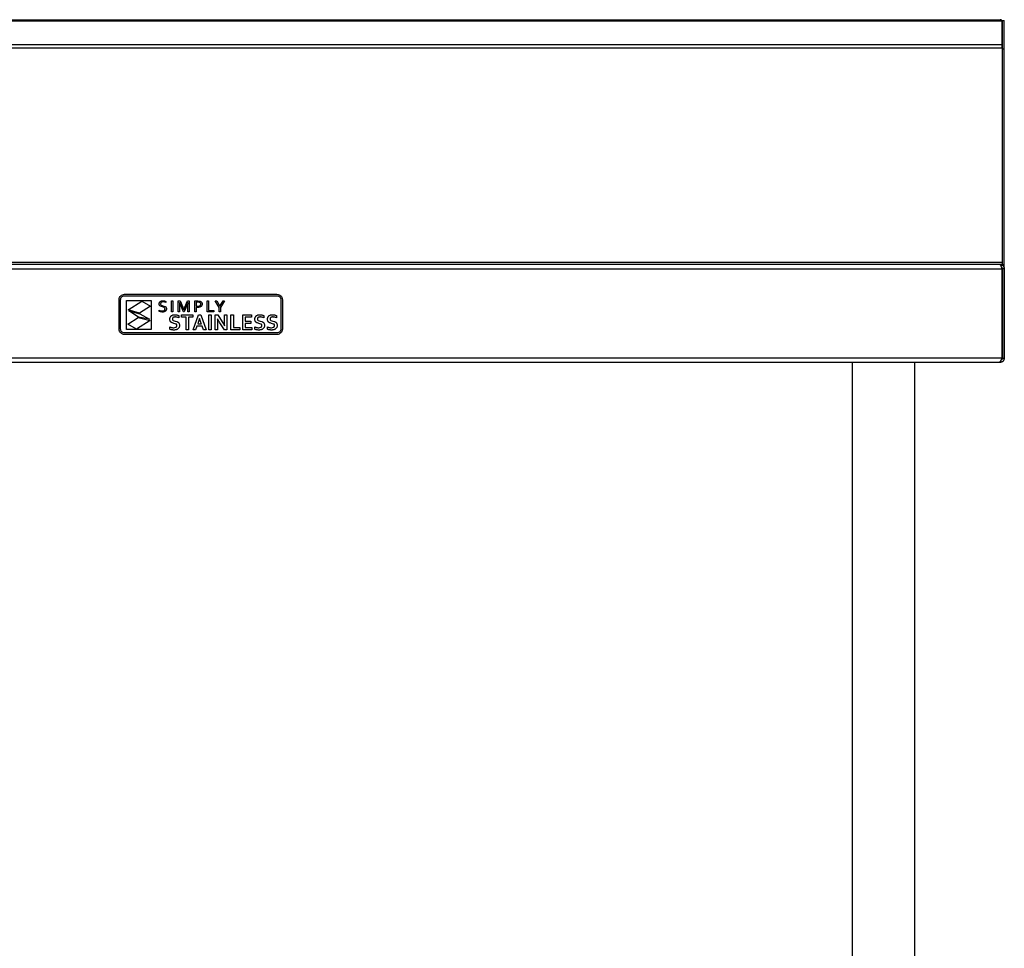
# Model space of a CAD drawing. Units: millimetres. Extents: x 557 to 3263, y 1064 to 3822.
# Drawn here: x 1160 to 1763, y 1753 to 2322 of the extents above; entities that cross this region are included whole.
import ezdxf

# ---------------------------------------------------------------- set-up
doc = ezdxf.new("R2010")
doc.units = ezdxf.units.MM

msp = doc.modelspace()

# ---------------------------------------------------------------- linework, layer by layer
at = {"color": 7, "linetype": 'Continuous', "lineweight": 25}
for p, q in [((565.06, 2321.57), (1760.21, 2321.57)), ((563.85, 2320.77), (1761.42, 2320.77)), ((1761.24, 2320.99), (1761.45, 2320.99)), ((1761.42, 2306.23), (1761.42, 2320.77)), ((1761.45, 2320.99), (1762.65, 2320.99)), ((1761.45, 2303.75), (1761.45, 2320.99)), ((1762.65, 2303.75), (1762.65, 2320.99)), ((1761.42, 2306.23), (563.85, 2306.23)), ((563.85, 2304.32), (1761.42, 2304.32)), ((1761.42, 2304.32), (1761.42, 2306.23)), ((1761.42, 2304.32), (1761.42, 2173.05)), ((1761.45, 2303.75), (1762.65, 2303.75)), ((1761.45, 2171.55), (1761.45, 2303.75)), ((1762.65, 2171.55), (1762.65, 2303.75)), ((563.85, 2173.05), (1761.42, 2173.05)), ((1759.88, 2171.55), (563.85, 2171.55)), ((1759.88, 2171.55), (1759.95, 2171.55)), ((1761.42, 2171.55), (1759.95, 2171.55)), ((1761.42, 2173.05), (1761.42, 2171.55)), ((1761.42, 2171.06), (1761.42, 2171.55)), ((1761.45, 2171.55), (1762.65, 2171.55)), ((1761.45, 2171.05), (1761.45, 2171.55)), ((1762.65, 2168.85), (1762.65, 2171.55)), ((563.85, 2168.85), (1761.38, 2168.85)), ((1761.38, 2114.25), (1761.38, 2168.85)), ((1762.65, 2168.85), (1761.45, 2168.85)), ((1761.45, 2168.85), (1761.45, 2114.25)), ((1762.65, 2168.85), (1762.65, 2114.25)), ((1221.5, 2152.33), (1221.99, 2152.73)), ((1221.99, 2152.73), (1222.55, 2153.04)), ((1222.55, 2153.04), (1223.17, 2153.23)), ((1223.17, 2153.23), (1223.84, 2153.3)), ((1223.84, 2153.3), (1317.21, 2153.3)), ((1317.21, 2153.3), (1317.88, 2153.23)), ((1317.88, 2153.23), (1318.5, 2153.04)), ((1318.5, 2153.04), (1319.06, 2152.73)), ((1319.06, 2152.73), (1319.55, 2152.33)), ((1220.52, 2149.99), (1220.59, 2150.65)), ((1220.52, 2131.98), (1220.52, 2149.99)), ((1220.59, 2150.65), (1220.79, 2151.27)), ((1220.79, 2151.27), (1221.09, 2151.84)), ((1221.09, 2151.84), (1221.5, 2152.33)), ((1221.46, 2149.99), (1221.51, 2150.47)), ((1221.46, 2131.98), (1221.46, 2149.99)), ((1221.51, 2150.47), (1221.65, 2150.91)), ((1221.65, 2150.91), (1221.87, 2151.31)), ((1221.87, 2151.31), (1222.16, 2151.66)), ((1222.16, 2151.66), (1222.51, 2151.95)), ((1222.51, 2151.95), (1222.91, 2152.17)), ((1222.91, 2152.17), (1223.36, 2152.31)), ((1223.36, 2152.31), (1223.84, 2152.36)), ((1223.84, 2152.36), (1317.21, 2152.36)), ((1225.03, 2131.68), (1225.03, 2149.46)), ((1225.03, 2149.46), (1240.16, 2149.46)), ((1225.99, 2143.83), (1234.4, 2149.03)), ((1234.4, 2149.03), (1239.76, 2146.05)), ((1240.16, 2149.46), (1240.16, 2131.68)), ((1245.08, 2147.38), (1245.09, 2147.62)), ((1245.09, 2147.14), (1245.08, 2147.38)), ((1245.09, 2147.62), (1245.12, 2147.85)), ((1245.12, 2146.93), (1245.09, 2147.14)), ((1245.12, 2147.85), (1245.18, 2148.06)), ((1245.18, 2146.74), (1245.12, 2146.93)), ((1245.18, 2148.06), (1245.26, 2148.25)), ((1245.26, 2146.57), (1245.18, 2146.74)), ((1245.26, 2148.25), (1245.37, 2148.43)), ((1245.37, 2148.43), (1245.49, 2148.59)), ((1245.49, 2148.59), (1245.62, 2148.73)), ((1245.62, 2148.73), (1245.77, 2148.86)), ((1245.77, 2148.86), (1245.94, 2148.97)), ((1245.94, 2148.97), (1246.12, 2149.07)), ((1246.03, 2147.92), (1245.94, 2147.44)), ((1245.94, 2147.44), (1245.95, 2147.3)), ((1245.95, 2147.3), (1245.97, 2147.17)), ((1245.97, 2147.17), (1246.01, 2147.05)), ((1246.01, 2147.05), (1246.06, 2146.95)), ((1246.31, 2148.28), (1246.03, 2147.92)), ((1246.06, 2146.95), (1246.38, 2146.63)), ((1246.12, 2149.07), (1246.31, 2149.15)), ((1246.31, 2149.15), (1246.51, 2149.21)), ((1246.78, 2148.52), (1246.31, 2148.28)), ((1246.51, 2149.21), (1246.72, 2149.26)), ((1246.72, 2149.26), (1246.94, 2149.3)), ((1247.44, 2148.6), (1246.78, 2148.52)), ((1246.94, 2149.3), (1247.17, 2149.32)), ((1247.17, 2149.32), (1247.4, 2149.33)), ((1247.4, 2149.33), (1248.4, 2149.22)), ((1248.39, 2148.49), (1247.44, 2148.6)), ((1249.25, 2148.2), (1248.39, 2148.49)), ((1248.4, 2149.22), (1249.25, 2148.96)), ((1249.25, 2148.96), (1249.25, 2148.2)), ((1252.61, 2142.53), (1252.61, 2149.19)), ((1252.61, 2149.19), (1253.43, 2149.19)), ((1253.43, 2149.19), (1253.43, 2142.53)), ((1256.79, 2142.53), (1256.79, 2149.19)), ((1256.79, 2149.19), (1257.97, 2149.19)), ((1257.58, 2148.3), (1257.54, 2148.3)), ((1257.54, 2148.3), (1257.61, 2145.75)), ((1258.28, 2146.51), (1257.58, 2148.3)), ((1257.97, 2149.19), (1259.55, 2145.42)), ((1260.77, 2145.42), (1262.36, 2149.19)), ((1262.75, 2148.3), (1262.04, 2146.51)), ((1262.36, 2149.19), (1263.54, 2149.19)), ((1262.72, 2145.75), (1262.79, 2148.3)), ((1262.79, 2148.3), (1262.75, 2148.3)), ((1263.54, 2149.19), (1263.54, 2142.53)), ((1266.89, 2142.53), (1266.89, 2149.19)), ((1266.89, 2149.19), (1268.76, 2149.19)), ((1268.67, 2148.46), (1267.72, 2148.46)), ((1267.72, 2148.46), (1267.72, 2146.01)), ((1269.32, 2148.43), (1268.67, 2148.46)), ((1268.76, 2149.19), (1269.53, 2149.14)), ((1269.82, 2148.31), (1269.32, 2148.43)), ((1269.53, 2149.14), (1270.18, 2148.99)), ((1269.98, 2148.24), (1269.82, 2148.31)), ((1270.12, 2148.15), (1269.98, 2148.24)), ((1270.25, 2148.05), (1270.12, 2148.15)), ((1270.18, 2148.99), (1270.32, 2148.93)), ((1270.35, 2147.94), (1270.25, 2148.05)), ((1270.32, 2148.93), (1270.46, 2148.87)), ((1270.43, 2147.8), (1270.35, 2147.94)), ((1270.36, 2146.62), (1270.42, 2146.74)), ((1270.42, 2146.74), (1270.47, 2146.86)), ((1270.49, 2147.65), (1270.43, 2147.8)), ((1270.46, 2148.87), (1270.59, 2148.8)), ((1270.47, 2146.86), (1270.51, 2147)), ((1270.53, 2147.48), (1270.49, 2147.65)), ((1270.51, 2147), (1270.53, 2147.15)), ((1270.54, 2147.3), (1270.53, 2147.48)), ((1270.53, 2147.15), (1270.54, 2147.3)), ((1270.59, 2148.8), (1270.71, 2148.72)), ((1270.71, 2148.72), (1270.82, 2148.64)), ((1270.82, 2148.64), (1270.92, 2148.55)), ((1270.92, 2148.55), (1271.01, 2148.45)), ((1271.01, 2148.45), (1271.09, 2148.35)), ((1271.09, 2148.35), (1271.16, 2148.24)), ((1271.16, 2148.24), (1271.23, 2148.12)), ((1271.23, 2148.12), (1271.28, 2148)), ((1271.28, 2148), (1271.33, 2147.87)), ((1271.35, 2146.82), (1271.29, 2146.6)), ((1271.33, 2147.87), (1271.36, 2147.74)), ((1271.39, 2147.05), (1271.35, 2146.82)), ((1271.36, 2147.74), (1271.38, 2147.6)), ((1271.38, 2147.6), (1271.4, 2147.45)), ((1271.4, 2147.3), (1271.39, 2147.05)), ((1271.4, 2147.45), (1271.4, 2147.3)), ((1274.41, 2149.19), (1275.24, 2149.19)), ((1274.41, 2142.53), (1274.41, 2149.19)), ((1275.24, 2149.19), (1275.24, 2143.26)), ((1281.85, 2145.21), (1279.4, 2149.19)), ((1279.4, 2149.19), (1280.3, 2149.19)), ((1280.3, 2149.19), (1282.25, 2145.95)), ((1282.28, 2145.95), (1284.23, 2149.19)), ((1285.12, 2149.19), (1282.68, 2145.21)), ((1284.23, 2149.19), (1285.12, 2149.19)), ((1317.21, 2152.36), (1317.69, 2152.31)), ((1317.69, 2152.31), (1318.13, 2152.17)), ((1318.13, 2152.17), (1318.54, 2151.95)), ((1318.54, 2151.95), (1318.89, 2151.66)), ((1318.89, 2151.66), (1319.18, 2151.31)), ((1319.18, 2151.31), (1319.4, 2150.91)), ((1319.4, 2150.91), (1319.54, 2150.47)), ((1319.54, 2150.47), (1319.59, 2149.99)), ((1319.55, 2152.33), (1319.96, 2151.84)), ((1319.59, 2149.99), (1319.59, 2131.98)), ((1319.96, 2151.84), (1320.26, 2151.27)), ((1320.26, 2151.27), (1320.46, 2150.65)), ((1320.46, 2150.65), (1320.52, 2149.99)), ((1320.52, 2149.99), (1320.52, 2131.98)), ((1233.11, 2141.81), (1225.99, 2143.83)), ((1232.39, 2139.35), (1226.48, 2143.11)), ((1226.48, 2143.11), (1233.19, 2141.33)), ((1239.76, 2146.05), (1233.11, 2141.81)), ((1233.19, 2141.33), (1239.11, 2137.96)), ((1245.07, 2142.79), (1245.07, 2143.53)), ((1245.07, 2143.53), (1245.48, 2143.37)), ((1245.39, 2142.65), (1245.07, 2142.79)), ((1245.35, 2146.42), (1245.26, 2146.57)), ((1245.46, 2146.29), (1245.35, 2146.42)), ((1245.84, 2142.52), (1245.39, 2142.65)), ((1245.59, 2146.17), (1245.46, 2146.29)), ((1245.48, 2143.37), (1245.95, 2143.24)), ((1245.73, 2146.06), (1245.59, 2146.17)), ((1246.4, 2145.75), (1245.73, 2146.06)), ((1246.36, 2142.44), (1245.84, 2142.52)), ((1245.95, 2143.24), (1246.43, 2143.16)), ((1246.9, 2142.41), (1246.36, 2142.44)), ((1246.38, 2146.63), (1246.85, 2146.43)), ((1247.16, 2145.55), (1246.4, 2145.75)), ((1246.43, 2143.16), (1246.9, 2143.13)), ((1246.85, 2146.43), (1247.41, 2146.28)), ((1246.9, 2143.13), (1247.57, 2143.19)), ((1247.17, 2142.41), (1246.9, 2142.41)), ((1247.72, 2145.4), (1247.16, 2145.55)), ((1247.44, 2142.43), (1247.17, 2142.41)), ((1247.41, 2146.28), (1248.18, 2146.07)), ((1247.7, 2142.47), (1247.44, 2142.43)), ((1247.57, 2143.19), (1248.13, 2143.39)), ((1247.94, 2142.52), (1247.7, 2142.47)), ((1248.2, 2145.19), (1247.72, 2145.4)), ((1248.17, 2142.59), (1247.94, 2142.52)), ((1248.13, 2143.39), (1248.24, 2143.47)), ((1248.39, 2142.67), (1248.17, 2142.59)), ((1248.18, 2146.07), (1248.85, 2145.75)), ((1248.53, 2144.87), (1248.2, 2145.19)), ((1248.24, 2143.47), (1248.34, 2143.55)), ((1248.34, 2143.55), (1248.43, 2143.66)), ((1248.58, 2142.77), (1248.39, 2142.67)), ((1248.43, 2143.66), (1248.51, 2143.77)), ((1248.51, 2143.77), (1248.57, 2143.9)), ((1248.58, 2144.77), (1248.53, 2144.87)), ((1248.57, 2143.9), (1248.61, 2144.04)), ((1248.62, 2144.65), (1248.58, 2144.77)), ((1248.77, 2142.88), (1248.58, 2142.77)), ((1248.61, 2144.04), (1248.64, 2144.2)), ((1248.64, 2144.52), (1248.62, 2144.65)), ((1248.65, 2144.38), (1248.64, 2144.52)), ((1248.64, 2144.2), (1248.65, 2144.38)), ((1248.93, 2143.01), (1248.77, 2142.88)), ((1248.85, 2145.75), (1248.99, 2145.64)), ((1249.08, 2143.16), (1248.93, 2143.01)), ((1248.99, 2145.64), (1249.12, 2145.52)), ((1249.21, 2143.32), (1249.08, 2143.16)), ((1249.12, 2145.52), (1249.23, 2145.38)), ((1249.32, 2143.5), (1249.21, 2143.32)), ((1249.23, 2145.38), (1249.33, 2145.23)), ((1249.4, 2143.7), (1249.32, 2143.5)), ((1249.33, 2145.23), (1249.41, 2145.05)), ((1249.46, 2143.91), (1249.4, 2143.7)), ((1249.41, 2145.05), (1249.47, 2144.86)), ((1249.5, 2144.14), (1249.46, 2143.91)), ((1249.47, 2144.86), (1249.5, 2144.64)), ((1249.5, 2144.64), (1249.51, 2144.39)), ((1249.51, 2144.39), (1249.5, 2144.14)), ((1253.43, 2142.53), (1252.61, 2142.53)), ((1253.43, 2140.61), (1253.7, 2140.69)), ((1253.7, 2140.69), (1254, 2140.74)), ((1254, 2140.74), (1254.3, 2140.77)), ((1254.3, 2140.77), (1254.63, 2140.78)), ((1254.63, 2140.78), (1254.96, 2140.77)), ((1254.96, 2140.77), (1255.3, 2140.75)), ((1255.3, 2140.75), (1255.63, 2140.7)), ((1255.63, 2140.7), (1255.97, 2140.64)), ((1257.61, 2142.53), (1256.79, 2142.53)), ((1257.61, 2145.75), (1257.61, 2142.53)), ((1259.98, 2142.53), (1258.28, 2146.51)), ((1259.55, 2145.42), (1260.15, 2143.86)), ((1260.35, 2142.53), (1259.98, 2142.53)), ((1260.15, 2143.86), (1260.18, 2143.86)), ((1260.18, 2143.86), (1260.77, 2145.42)), ((1262.04, 2146.51), (1260.35, 2142.53)), ((1262.72, 2142.53), (1262.72, 2145.75)), ((1263.54, 2142.53), (1262.72, 2142.53)), ((1267.72, 2142.53), (1266.89, 2142.53)), ((1267.72, 2146.01), (1268.06, 2145.98)), ((1268.41, 2145.23), (1267.72, 2145.26)), ((1267.72, 2145.26), (1267.72, 2142.53)), ((1268.06, 2145.98), (1268.41, 2145.97)), ((1268.41, 2145.97), (1269.39, 2146.06)), ((1268.76, 2145.24), (1268.41, 2145.23)), ((1269.08, 2145.27), (1268.76, 2145.24)), ((1269.38, 2145.31), (1269.08, 2145.27)), ((1269.67, 2145.37), (1269.38, 2145.31)), ((1269.39, 2146.06), (1269.58, 2146.11)), ((1269.58, 2146.11), (1269.76, 2146.17)), ((1269.94, 2145.44), (1269.67, 2145.37)), ((1269.76, 2146.17), (1269.91, 2146.24)), ((1269.91, 2146.24), (1270.05, 2146.32)), ((1270.18, 2145.53), (1269.94, 2145.44)), ((1270.05, 2146.32), (1270.17, 2146.41)), ((1270.17, 2146.41), (1270.27, 2146.51)), ((1270.41, 2145.63), (1270.18, 2145.53)), ((1270.27, 2146.51), (1270.36, 2146.62)), ((1270.61, 2145.76), (1270.41, 2145.63)), ((1270.79, 2145.89), (1270.61, 2145.76)), ((1270.95, 2146.05), (1270.79, 2145.89)), ((1271.09, 2146.22), (1270.95, 2146.05)), ((1271.2, 2146.4), (1271.09, 2146.22)), ((1271.29, 2146.6), (1271.2, 2146.4)), ((1278.52, 2142.53), (1274.41, 2142.53)), ((1275.24, 2143.26), (1278.52, 2143.26)), ((1278.52, 2143.26), (1278.52, 2142.53)), ((1281.85, 2142.53), (1281.85, 2145.21)), ((1282.68, 2142.53), (1281.85, 2142.53)), ((1282.25, 2145.95), (1282.28, 2145.95)), ((1282.68, 2145.21), (1282.68, 2142.53)), ((1305.47, 2140.61), (1305.74, 2140.69)), ((1305.74, 2140.69), (1306.03, 2140.74)), ((1306.03, 2140.74), (1306.34, 2140.77)), ((1306.34, 2140.77), (1306.67, 2140.78)), ((1306.67, 2140.78), (1307, 2140.77)), ((1307, 2140.77), (1307.33, 2140.75)), ((1307.33, 2140.75), (1307.67, 2140.7)), ((1307.67, 2140.7), (1308.01, 2140.64)), ((1313.23, 2140.61), (1313.5, 2140.69)), ((1313.5, 2140.69), (1313.8, 2140.74)), ((1313.8, 2140.74), (1314.1, 2140.77)), ((1314.1, 2140.77), (1314.43, 2140.78)), ((1314.43, 2140.78), (1314.76, 2140.77)), ((1314.76, 2140.77), (1315.1, 2140.75)), ((1315.1, 2140.75), (1315.43, 2140.7)), ((1315.43, 2140.7), (1315.77, 2140.64)), ((1225.8, 2134.91), (1232.24, 2139.01)), ((1231.17, 2131.93), (1225.8, 2134.91)), ((1239.58, 2137.13), (1231.17, 2131.93)), ((1232.24, 2139.01), (1239.58, 2137.13)), ((1239.11, 2137.96), (1232.39, 2139.35)), ((1251.64, 2137.96), (1251.65, 2138.31)), ((1251.65, 2137.65), (1251.64, 2137.96)), ((1251.65, 2138.31), (1251.69, 2138.63)), ((1251.69, 2137.36), (1251.65, 2137.65)), ((1251.69, 2138.63), (1251.77, 2138.93)), ((1251.75, 2137.11), (1251.69, 2137.36)), ((1251.84, 2136.88), (1251.75, 2137.11)), ((1251.77, 2138.93), (1251.87, 2139.21)), ((1251.94, 2136.67), (1251.84, 2136.88)), ((1251.87, 2139.21), (1251.99, 2139.46)), ((1252.07, 2136.48), (1251.94, 2136.67)), ((1251.99, 2139.46), (1252.14, 2139.69)), ((1252.21, 2136.31), (1252.07, 2136.48)), ((1252.14, 2139.69), (1252.31, 2139.9)), ((1252.37, 2136.16), (1252.21, 2136.31)), ((1252.31, 2139.9), (1252.5, 2140.09)), ((1252.55, 2136.03), (1252.37, 2136.16)), ((1252.5, 2140.09), (1252.7, 2140.25)), ((1252.73, 2135.91), (1252.55, 2136.03)), ((1252.7, 2140.25), (1252.93, 2140.39)), ((1252.93, 2135.81), (1252.73, 2135.91)), ((1252.93, 2140.39), (1253.17, 2140.51)), ((1253.15, 2135.72), (1252.93, 2135.81)), ((1254.08, 2135.45), (1253.15, 2135.72)), ((1253.17, 2140.51), (1253.43, 2140.61)), ((1253.2, 2138.34), (1253.19, 2138.19)), ((1253.19, 2138.19), (1253.2, 2138.03)), ((1253.22, 2138.47), (1253.2, 2138.34)), ((1253.2, 2138.03), (1253.23, 2137.88)), ((1253.25, 2138.6), (1253.22, 2138.47)), ((1253.23, 2137.88), (1253.27, 2137.74)), ((1253.3, 2138.71), (1253.25, 2138.6)), ((1253.27, 2137.74), (1253.33, 2137.62)), ((1253.35, 2138.82), (1253.3, 2138.71)), ((1253.33, 2137.62), (1253.4, 2137.51)), ((1253.42, 2138.92), (1253.35, 2138.82)), ((1253.4, 2137.51), (1253.49, 2137.42)), ((1253.51, 2139.01), (1253.42, 2138.92)), ((1253.49, 2137.42), (1253.58, 2137.33)), ((1253.6, 2139.08), (1253.51, 2139.01)), ((1253.58, 2137.33), (1253.69, 2137.25)), ((1253.71, 2139.15), (1253.6, 2139.08)), ((1253.69, 2137.25), (1254.22, 2137.02)), ((1253.83, 2139.22), (1253.71, 2139.15)), ((1253.96, 2139.27), (1253.83, 2139.22)), ((1254.1, 2139.31), (1253.96, 2139.27)), ((1254.77, 2135.28), (1254.08, 2135.45)), ((1254.25, 2139.34), (1254.1, 2139.31)), ((1254.22, 2137.02), (1254.85, 2136.86)), ((1254.41, 2139.36), (1254.25, 2139.34)), ((1254.58, 2139.38), (1254.41, 2139.36)), ((1254.76, 2139.38), (1254.58, 2139.38)), ((1255.03, 2139.38), (1254.76, 2139.38)), ((1255.37, 2135.06), (1254.77, 2135.28)), ((1254.85, 2136.86), (1255.86, 2136.57)), ((1255.31, 2139.35), (1255.03, 2139.38)), ((1255.59, 2139.31), (1255.31, 2139.35)), ((1255.5, 2134.99), (1255.37, 2135.06)), ((1255.61, 2134.91), (1255.5, 2134.99)), ((1255.88, 2139.26), (1255.59, 2139.31)), ((1255.71, 2134.81), (1255.61, 2134.91)), ((1255.8, 2134.71), (1255.71, 2134.81)), ((1255.87, 2134.6), (1255.8, 2134.71)), ((1255.86, 2136.57), (1256.09, 2136.49)), ((1256.19, 2139.19), (1255.88, 2139.26)), ((1255.97, 2140.64), (1256.29, 2140.57)), ((1256.09, 2136.49), (1256.32, 2136.38)), ((1256.49, 2139.1), (1256.19, 2139.19)), ((1256.29, 2140.57), (1256.6, 2140.48)), ((1256.32, 2136.38), (1256.52, 2136.27)), ((1256.81, 2138.99), (1256.49, 2139.1)), ((1256.52, 2136.27), (1256.72, 2136.13)), ((1256.6, 2140.48), (1256.87, 2140.38)), ((1256.72, 2136.13), (1256.89, 2135.98)), ((1257.13, 2138.86), (1256.81, 2138.99)), ((1256.87, 2140.38), (1257.13, 2140.28)), ((1256.89, 2135.98), (1257.05, 2135.8)), ((1257.05, 2135.8), (1257.19, 2135.61)), ((1257.13, 2140.28), (1257.13, 2138.86)), ((1257.19, 2135.61), (1257.31, 2135.39)), ((1257.31, 2135.39), (1257.4, 2135.15)), ((1257.4, 2135.15), (1257.47, 2134.87)), ((1257.47, 2134.87), (1257.51, 2134.56)), ((1258.81, 2140.6), (1265.73, 2140.6)), ((1258.81, 2139.22), (1258.81, 2140.6)), ((1261.51, 2139.22), (1258.81, 2139.22)), ((1261.51, 2131.55), (1261.51, 2139.22)), ((1265.73, 2139.22), (1263.04, 2139.22)), ((1263.04, 2139.22), (1263.04, 2131.55)), ((1265.73, 2140.6), (1265.73, 2139.22)), ((1265.8, 2131.55), (1269.11, 2140.6)), ((1269.01, 2136.06), (1268.72, 2135.24)), ((1268.72, 2135.24), (1270.9, 2135.24)), ((1269.8, 2138.43), (1269.01, 2136.06)), ((1269.11, 2140.6), (1270.5, 2140.6)), ((1269.82, 2138.43), (1269.8, 2138.43)), ((1270.62, 2136.06), (1269.82, 2138.43)), ((1270.5, 2140.6), (1273.81, 2131.55)), ((1270.9, 2135.24), (1270.62, 2136.06)), ((1275.39, 2140.6), (1276.92, 2140.6)), ((1275.39, 2131.55), (1275.39, 2140.6)), ((1276.92, 2140.6), (1276.92, 2131.55)), ((1279.31, 2140.6), (1280.91, 2140.6)), ((1279.31, 2131.55), (1279.31, 2140.6)), ((1280.8, 2138.23), (1280.76, 2138.23)), ((1280.76, 2138.23), (1280.84, 2135.65)), ((1281.18, 2137.54), (1280.8, 2138.23)), ((1280.84, 2135.65), (1280.84, 2131.55)), ((1280.91, 2140.6), (1283.66, 2136.4)), ((1281.56, 2136.89), (1281.18, 2137.54)), ((1281.92, 2136.28), (1281.56, 2136.89)), ((1282.29, 2135.72), (1281.92, 2136.28)), ((1285.01, 2131.55), (1282.29, 2135.72)), ((1283.66, 2136.4), (1284.08, 2135.72)), ((1284.08, 2135.72), (1284.47, 2135.09)), ((1284.47, 2135.09), (1284.81, 2134.49)), ((1285.08, 2136.5), (1285.08, 2140.6)), ((1285.08, 2140.6), (1286.61, 2140.6)), ((1285.15, 2133.93), (1285.08, 2136.5)), ((1286.61, 2140.6), (1286.61, 2131.55)), ((1288.99, 2131.55), (1288.99, 2140.6)), ((1288.99, 2140.6), (1290.52, 2140.6)), ((1290.52, 2140.6), (1290.52, 2132.94)), ((1296.25, 2131.55), (1296.25, 2140.6)), ((1296.25, 2140.6), (1301.66, 2140.6)), ((1301.66, 2139.22), (1297.78, 2139.22)), ((1297.78, 2139.22), (1297.78, 2136.87)), ((1297.78, 2136.87), (1301.11, 2136.87)), ((1301.11, 2135.49), (1297.78, 2135.49)), ((1297.78, 2135.49), (1297.78, 2132.94)), ((1301.11, 2136.87), (1301.11, 2135.49)), ((1301.66, 2140.6), (1301.66, 2139.22)), ((1303.67, 2137.96), (1303.69, 2138.31)), ((1303.69, 2137.65), (1303.67, 2137.96)), ((1303.69, 2138.31), (1303.73, 2138.63)), ((1303.72, 2137.36), (1303.69, 2137.65)), ((1303.79, 2137.11), (1303.72, 2137.36)), ((1303.73, 2138.63), (1303.8, 2138.93)), ((1303.87, 2136.88), (1303.79, 2137.11)), ((1303.8, 2138.93), (1303.91, 2139.21)), ((1303.98, 2136.67), (1303.87, 2136.88)), ((1303.91, 2139.21), (1304.03, 2139.46)), ((1304.11, 2136.48), (1303.98, 2136.67)), ((1304.03, 2139.46), (1304.18, 2139.69)), ((1304.25, 2136.31), (1304.11, 2136.48)), ((1304.18, 2139.69), (1304.35, 2139.9)), ((1304.41, 2136.16), (1304.25, 2136.31)), ((1304.35, 2139.9), (1304.53, 2140.09)), ((1304.58, 2136.03), (1304.41, 2136.16)), ((1304.53, 2140.09), (1304.74, 2140.25)), ((1304.77, 2135.91), (1304.58, 2136.03)), ((1304.74, 2140.25), (1304.97, 2140.39)), ((1304.97, 2135.81), (1304.77, 2135.91)), ((1304.97, 2140.39), (1305.21, 2140.51)), ((1305.19, 2135.72), (1304.97, 2135.81)), ((1306.11, 2135.45), (1305.19, 2135.72)), ((1305.21, 2140.51), (1305.47, 2140.61)), ((1305.24, 2138.34), (1305.23, 2138.19)), ((1305.23, 2138.19), (1305.24, 2138.03)), ((1305.26, 2138.47), (1305.24, 2138.34)), ((1305.24, 2138.03), (1305.27, 2137.88)), ((1305.29, 2138.6), (1305.26, 2138.47)), ((1305.27, 2137.88), (1305.31, 2137.74)), ((1305.33, 2138.71), (1305.29, 2138.6)), ((1305.31, 2137.74), (1305.37, 2137.62)), ((1305.39, 2138.82), (1305.33, 2138.71)), ((1305.37, 2137.62), (1305.44, 2137.51)), ((1305.46, 2138.92), (1305.39, 2138.82)), ((1305.44, 2137.51), (1305.52, 2137.42)), ((1305.55, 2139.01), (1305.46, 2138.92)), ((1305.52, 2137.42), (1305.62, 2137.33)), ((1305.64, 2139.08), (1305.55, 2139.01)), ((1305.62, 2137.33), (1305.73, 2137.25)), ((1305.75, 2139.15), (1305.64, 2139.08)), ((1305.73, 2137.25), (1306.26, 2137.02)), ((1305.87, 2139.22), (1305.75, 2139.15)), ((1306, 2139.27), (1305.87, 2139.22)), ((1306.14, 2139.31), (1306, 2139.27)), ((1306.81, 2135.28), (1306.11, 2135.45)), ((1306.29, 2139.34), (1306.14, 2139.31)), ((1306.26, 2137.02), (1306.89, 2136.86)), ((1306.45, 2139.36), (1306.29, 2139.34)), ((1306.62, 2139.38), (1306.45, 2139.36)), ((1306.8, 2139.38), (1306.62, 2139.38)), ((1307.07, 2139.38), (1306.8, 2139.38)), ((1307.41, 2135.06), (1306.81, 2135.28)), ((1306.89, 2136.86), (1307.9, 2136.57)), ((1307.34, 2139.35), (1307.07, 2139.38)), ((1307.63, 2139.31), (1307.34, 2139.35)), ((1307.54, 2134.99), (1307.41, 2135.06)), ((1307.65, 2134.91), (1307.54, 2134.99)), ((1307.92, 2139.26), (1307.63, 2139.31)), ((1307.75, 2134.81), (1307.65, 2134.91)), ((1307.83, 2134.71), (1307.75, 2134.81)), ((1307.9, 2134.6), (1307.83, 2134.71)), ((1307.9, 2136.57), (1308.13, 2136.49)), ((1308.22, 2139.19), (1307.92, 2139.26)), ((1308.01, 2140.64), (1308.33, 2140.57)), ((1308.13, 2136.49), (1308.35, 2136.38)), ((1308.53, 2139.1), (1308.22, 2139.19)), ((1308.33, 2140.57), (1308.63, 2140.48)), ((1308.35, 2136.38), (1308.56, 2136.27)), ((1308.85, 2138.99), (1308.53, 2139.1)), ((1308.56, 2136.27), (1308.75, 2136.13)), ((1308.63, 2140.48), (1308.91, 2140.38)), ((1308.75, 2136.13), (1308.93, 2135.98)), ((1309.17, 2138.86), (1308.85, 2138.99)), ((1308.91, 2140.38), (1309.17, 2140.28)), ((1308.93, 2135.98), (1309.09, 2135.8)), ((1309.09, 2135.8), (1309.22, 2135.61)), ((1309.17, 2140.28), (1309.17, 2138.86)), ((1309.22, 2135.61), (1309.34, 2135.39)), ((1309.34, 2135.39), (1309.44, 2135.15)), ((1309.44, 2135.15), (1309.51, 2134.87)), ((1309.51, 2134.87), (1309.55, 2134.56)), ((1311.44, 2137.96), (1311.45, 2138.31)), ((1311.45, 2137.65), (1311.44, 2137.96)), ((1311.45, 2138.31), (1311.5, 2138.63)), ((1311.49, 2137.36), (1311.45, 2137.65)), ((1311.55, 2137.11), (1311.49, 2137.36)), ((1311.5, 2138.63), (1311.57, 2138.93)), ((1311.64, 2136.88), (1311.55, 2137.11)), ((1311.57, 2138.93), (1311.67, 2139.21)), ((1311.75, 2136.67), (1311.64, 2136.88)), ((1311.67, 2139.21), (1311.8, 2139.46)), ((1311.87, 2136.48), (1311.75, 2136.67)), ((1311.8, 2139.46), (1311.94, 2139.69)), ((1312.01, 2136.31), (1311.87, 2136.48)), ((1311.94, 2139.69), (1312.11, 2139.9)), ((1312.17, 2136.16), (1312.01, 2136.31)), ((1312.11, 2139.9), (1312.3, 2140.09)), ((1312.35, 2136.03), (1312.17, 2136.16)), ((1312.3, 2140.09), (1312.5, 2140.25)), ((1312.53, 2135.91), (1312.35, 2136.03)), ((1312.5, 2140.25), (1312.73, 2140.39)), ((1312.73, 2135.81), (1312.53, 2135.91)), ((1312.73, 2140.39), (1312.97, 2140.51)), ((1312.95, 2135.72), (1312.73, 2135.81)), ((1313.88, 2135.45), (1312.95, 2135.72)), ((1312.97, 2140.51), (1313.23, 2140.61)), ((1313.02, 2138.47), (1313, 2138.34)), ((1313, 2138.34), (1313, 2138.19)), ((1313, 2138.19), (1313, 2138.03)), ((1313, 2138.03), (1313.03, 2137.88)), ((1313.05, 2138.6), (1313.02, 2138.47)), ((1313.03, 2137.88), (1313.07, 2137.74)), ((1313.1, 2138.71), (1313.05, 2138.6)), ((1313.07, 2137.74), (1313.13, 2137.62)), ((1313.15, 2138.82), (1313.1, 2138.71)), ((1313.13, 2137.62), (1313.2, 2137.51)), ((1313.22, 2138.92), (1313.15, 2138.82)), ((1313.2, 2137.51), (1313.29, 2137.42)), ((1313.31, 2139.01), (1313.22, 2138.92)), ((1313.29, 2137.42), (1313.38, 2137.33)), ((1313.4, 2139.08), (1313.31, 2139.01)), ((1313.38, 2137.33), (1313.49, 2137.25)), ((1313.51, 2139.15), (1313.4, 2139.08)), ((1313.49, 2137.25), (1314.02, 2137.02)), ((1313.63, 2139.22), (1313.51, 2139.15)), ((1313.76, 2139.27), (1313.63, 2139.22)), ((1313.9, 2139.31), (1313.76, 2139.27)), ((1314.57, 2135.28), (1313.88, 2135.45)), ((1314.05, 2139.34), (1313.9, 2139.31)), ((1314.02, 2137.02), (1314.65, 2136.86)), ((1314.21, 2139.36), (1314.05, 2139.34)), ((1314.38, 2139.38), (1314.21, 2139.36)), ((1314.57, 2139.38), (1314.38, 2139.38)), ((1314.83, 2139.38), (1314.57, 2139.38)), ((1315.17, 2135.06), (1314.57, 2135.28)), ((1314.65, 2136.86), (1315.66, 2136.57)), ((1315.11, 2139.35), (1314.83, 2139.38)), ((1315.39, 2139.31), (1315.11, 2139.35)), ((1315.3, 2134.99), (1315.17, 2135.06)), ((1315.41, 2134.91), (1315.3, 2134.99)), ((1315.68, 2139.26), (1315.39, 2139.31)), ((1315.51, 2134.81), (1315.41, 2134.91)), ((1315.6, 2134.71), (1315.51, 2134.81)), ((1315.67, 2134.6), (1315.6, 2134.71)), ((1315.66, 2136.57), (1315.9, 2136.49)), ((1315.99, 2139.19), (1315.68, 2139.26)), ((1315.77, 2140.64), (1316.09, 2140.57)), ((1315.9, 2136.49), (1316.12, 2136.38)), ((1316.29, 2139.1), (1315.99, 2139.19)), ((1316.09, 2140.57), (1316.4, 2140.48)), ((1316.12, 2136.38), (1316.32, 2136.27)), ((1316.61, 2138.99), (1316.29, 2139.1)), ((1316.32, 2136.27), (1316.52, 2136.13)), ((1316.4, 2140.48), (1316.67, 2140.38)), ((1316.52, 2136.13), (1316.69, 2135.98)), ((1316.93, 2138.86), (1316.61, 2138.99)), ((1316.67, 2140.38), (1316.93, 2140.28)), ((1316.69, 2135.98), (1316.85, 2135.8)), ((1316.85, 2135.8), (1316.99, 2135.61)), ((1316.93, 2140.28), (1316.93, 2138.86)), ((1316.99, 2135.61), (1317.11, 2135.39)), ((1317.11, 2135.39), (1317.2, 2135.15)), ((1317.2, 2135.15), (1317.27, 2134.87)), ((1317.27, 2134.87), (1317.31, 2134.56)), ((1220.59, 2131.31), (1220.52, 2131.98)), ((1220.79, 2130.69), (1220.59, 2131.31)), ((1221.09, 2130.13), (1220.79, 2130.69)), ((1221.5, 2129.64), (1221.09, 2130.13)), ((1221.51, 2131.5), (1221.46, 2131.98)), ((1221.99, 2129.23), (1221.5, 2129.64)), ((1221.65, 2131.05), (1221.51, 2131.5)), ((1221.87, 2130.65), (1221.65, 2131.05)), ((1222.16, 2130.3), (1221.87, 2130.65)), ((1222.55, 2128.93), (1221.99, 2129.23)), ((1222.51, 2130.01), (1222.16, 2130.3)), ((1222.91, 2129.79), (1222.51, 2130.01)), ((1223.17, 2128.73), (1222.55, 2128.93)), ((1223.36, 2129.65), (1222.91, 2129.79)), ((1223.84, 2128.66), (1223.17, 2128.73)), ((1223.84, 2129.6), (1223.36, 2129.65)), ((1317.21, 2129.6), (1223.84, 2129.6)), ((1317.21, 2128.66), (1223.84, 2128.66)), ((1240.16, 2131.68), (1225.03, 2131.68)), ((1251.59, 2131.94), (1251.59, 2133.34)), ((1251.59, 2133.34), (1251.9, 2133.2)), ((1251.82, 2131.81), (1251.59, 2131.94)), ((1252.08, 2131.7), (1251.82, 2131.81)), ((1251.9, 2133.2), (1252.2, 2133.09)), ((1252.37, 2131.61), (1252.08, 2131.7)), ((1252.2, 2133.09), (1252.5, 2132.99)), ((1252.68, 2131.53), (1252.37, 2131.61)), ((1252.5, 2132.99), (1252.79, 2132.92)), ((1253.01, 2131.47), (1252.68, 2131.53)), ((1252.79, 2132.92), (1253.09, 2132.86)), ((1253.35, 2131.42), (1253.01, 2131.47)), ((1253.09, 2132.86), (1253.39, 2132.82)), ((1253.68, 2131.39), (1253.35, 2131.42)), ((1253.39, 2132.82), (1253.69, 2132.79)), ((1254.02, 2131.38), (1253.68, 2131.39)), ((1253.69, 2132.79), (1254, 2132.78)), ((1254, 2132.78), (1254.71, 2132.85)), ((1254.4, 2131.39), (1254.02, 2131.38)), ((1254.77, 2131.43), (1254.4, 2131.39)), ((1254.71, 2132.85), (1255.34, 2133.07)), ((1255.12, 2131.48), (1254.77, 2131.43)), ((1255.45, 2131.55), (1255.12, 2131.48)), ((1255.34, 2133.07), (1255.47, 2133.15)), ((1255.77, 2131.65), (1255.45, 2131.55)), ((1255.47, 2133.15), (1255.59, 2133.25)), ((1255.59, 2133.25), (1255.69, 2133.37)), ((1255.69, 2133.37), (1255.78, 2133.49)), ((1256.06, 2131.77), (1255.77, 2131.65)), ((1255.78, 2133.49), (1255.86, 2133.64)), ((1255.86, 2133.64), (1255.91, 2133.79)), ((1255.91, 2134.47), (1255.87, 2134.6)), ((1255.94, 2134.32), (1255.91, 2134.47)), ((1255.91, 2133.79), (1255.94, 2133.97)), ((1255.95, 2134.15), (1255.94, 2134.32)), ((1255.94, 2133.97), (1255.95, 2134.15)), ((1256.32, 2131.91), (1256.06, 2131.77)), ((1256.57, 2132.07), (1256.32, 2131.91)), ((1256.78, 2132.26), (1256.57, 2132.07)), ((1256.97, 2132.47), (1256.78, 2132.26)), ((1257.14, 2132.7), (1256.97, 2132.47)), ((1257.27, 2132.96), (1257.14, 2132.7)), ((1257.38, 2133.23), (1257.27, 2132.96)), ((1257.46, 2133.54), (1257.38, 2133.23)), ((1257.51, 2133.87), (1257.46, 2133.54)), ((1257.51, 2134.56), (1257.52, 2134.22)), ((1257.52, 2134.22), (1257.51, 2133.87)), ((1263.04, 2131.55), (1261.51, 2131.55)), ((1267.42, 2131.55), (1265.8, 2131.55)), ((1268.23, 2133.85), (1267.42, 2131.55)), ((1271.39, 2133.85), (1268.23, 2133.85)), ((1272.2, 2131.55), (1271.39, 2133.85)), ((1273.81, 2131.55), (1272.2, 2131.55)), ((1276.92, 2131.55), (1275.39, 2131.55)), ((1280.84, 2131.55), (1279.31, 2131.55)), ((1284.81, 2134.49), (1285.12, 2133.93)), ((1286.61, 2131.55), (1285.01, 2131.55)), ((1285.12, 2133.93), (1285.15, 2133.93)), ((1294.42, 2131.55), (1288.99, 2131.55)), ((1290.52, 2132.94), (1294.42, 2132.94)), ((1294.42, 2132.94), (1294.42, 2131.55)), ((1301.88, 2131.55), (1296.25, 2131.55)), ((1297.78, 2132.94), (1301.88, 2132.94)), ((1301.88, 2132.94), (1301.88, 2131.55)), ((1303.63, 2131.94), (1303.63, 2133.34)), ((1303.63, 2133.34), (1303.93, 2133.2)), ((1303.86, 2131.81), (1303.63, 2131.94)), ((1304.12, 2131.7), (1303.86, 2131.81)), ((1303.93, 2133.2), (1304.24, 2133.09)), ((1304.4, 2131.61), (1304.12, 2131.7)), ((1304.24, 2133.09), (1304.53, 2132.99)), ((1304.72, 2131.53), (1304.4, 2131.61)), ((1304.53, 2132.99), (1304.83, 2132.92)), ((1305.05, 2131.47), (1304.72, 2131.53)), ((1304.83, 2132.92), (1305.12, 2132.86)), ((1305.38, 2131.42), (1305.05, 2131.47)), ((1305.12, 2132.86), (1305.42, 2132.82)), ((1305.72, 2131.39), (1305.38, 2131.42)), ((1305.42, 2132.82), (1305.73, 2132.79)), ((1306.06, 2131.38), (1305.72, 2131.39)), ((1305.73, 2132.79), (1306.04, 2132.78)), ((1306.04, 2132.78), (1306.75, 2132.85)), ((1306.44, 2131.39), (1306.06, 2131.38)), ((1306.81, 2131.43), (1306.44, 2131.39)), ((1306.75, 2132.85), (1307.37, 2133.07)), ((1307.16, 2131.48), (1306.81, 2131.43)), ((1307.49, 2131.55), (1307.16, 2131.48)), ((1307.37, 2133.07), (1307.51, 2133.15)), ((1307.81, 2131.65), (1307.49, 2131.55)), ((1307.51, 2133.15), (1307.63, 2133.25)), ((1307.63, 2133.25), (1307.73, 2133.37)), ((1307.73, 2133.37), (1307.82, 2133.49)), ((1308.1, 2131.77), (1307.81, 2131.65)), ((1307.82, 2133.49), (1307.9, 2133.64)), ((1307.95, 2134.47), (1307.9, 2134.6)), ((1307.9, 2133.64), (1307.95, 2133.79)), ((1307.98, 2134.32), (1307.95, 2134.47)), ((1307.95, 2133.79), (1307.98, 2133.97)), ((1307.99, 2134.15), (1307.98, 2134.32)), ((1307.98, 2133.97), (1307.99, 2134.15)), ((1308.36, 2131.91), (1308.1, 2131.77)), ((1308.6, 2132.07), (1308.36, 2131.91)), ((1308.82, 2132.26), (1308.6, 2132.07)), ((1309.01, 2132.47), (1308.82, 2132.26)), ((1309.17, 2132.7), (1309.01, 2132.47)), ((1309.31, 2132.96), (1309.17, 2132.7)), ((1309.42, 2133.23), (1309.31, 2132.96)), ((1309.5, 2133.54), (1309.42, 2133.23)), ((1309.54, 2133.87), (1309.5, 2133.54)), ((1309.56, 2134.22), (1309.54, 2133.87)), ((1309.55, 2134.56), (1309.56, 2134.22)), ((1311.39, 2131.94), (1311.39, 2133.34)), ((1311.39, 2133.34), (1311.7, 2133.2)), ((1311.62, 2131.81), (1311.39, 2131.94)), ((1311.88, 2131.7), (1311.62, 2131.81)), ((1311.7, 2133.2), (1312, 2133.09)), ((1312.17, 2131.61), (1311.88, 2131.7)), ((1312, 2133.09), (1312.3, 2132.99)), ((1312.48, 2131.53), (1312.17, 2131.61)), ((1312.3, 2132.99), (1312.59, 2132.92)), ((1312.81, 2131.47), (1312.48, 2131.53)), ((1312.59, 2132.92), (1312.89, 2132.86)), ((1313.15, 2131.42), (1312.81, 2131.47)), ((1312.89, 2132.86), (1313.19, 2132.82)), ((1313.48, 2131.39), (1313.15, 2131.42)), ((1313.19, 2132.82), (1313.49, 2132.79)), ((1313.82, 2131.38), (1313.48, 2131.39)), ((1313.49, 2132.79), (1313.8, 2132.78)), ((1313.8, 2132.78), (1314.51, 2132.85)), ((1314.2, 2131.39), (1313.82, 2131.38)), ((1314.57, 2131.43), (1314.2, 2131.39)), ((1314.51, 2132.85), (1315.14, 2133.07)), ((1314.92, 2131.48), (1314.57, 2131.43)), ((1315.25, 2131.55), (1314.92, 2131.48)), ((1315.14, 2133.07), (1315.27, 2133.15)), ((1315.57, 2131.65), (1315.25, 2131.55)), ((1315.27, 2133.15), (1315.39, 2133.25)), ((1315.39, 2133.25), (1315.49, 2133.37)), ((1315.49, 2133.37), (1315.58, 2133.49)), ((1315.86, 2131.77), (1315.57, 2131.65)), ((1315.58, 2133.49), (1315.66, 2133.64)), ((1315.66, 2133.64), (1315.71, 2133.79)), ((1315.71, 2134.47), (1315.67, 2134.6)), ((1315.74, 2134.32), (1315.71, 2134.47)), ((1315.71, 2133.79), (1315.74, 2133.97)), ((1315.75, 2134.15), (1315.74, 2134.32)), ((1315.74, 2133.97), (1315.75, 2134.15)), ((1316.12, 2131.91), (1315.86, 2131.77)), ((1316.37, 2132.07), (1316.12, 2131.91)), ((1316.58, 2132.26), (1316.37, 2132.07)), ((1316.77, 2132.47), (1316.58, 2132.26)), ((1316.94, 2132.7), (1316.77, 2132.47)), ((1317.07, 2132.96), (1316.94, 2132.7)), ((1317.18, 2133.23), (1317.07, 2132.96)), ((1317.26, 2133.54), (1317.18, 2133.23)), ((1317.69, 2129.65), (1317.21, 2129.6)), ((1317.88, 2128.73), (1317.21, 2128.66)), ((1317.31, 2133.87), (1317.26, 2133.54)), ((1317.31, 2134.56), (1317.32, 2134.22)), ((1317.32, 2134.22), (1317.31, 2133.87)), ((1318.13, 2129.79), (1317.69, 2129.65)), ((1318.5, 2128.93), (1317.88, 2128.73)), ((1318.54, 2130.01), (1318.13, 2129.79)), ((1319.06, 2129.23), (1318.5, 2128.93)), ((1318.89, 2130.3), (1318.54, 2130.01)), ((1319.18, 2130.65), (1318.89, 2130.3)), ((1319.55, 2129.64), (1319.06, 2129.23)), ((1319.4, 2131.05), (1319.18, 2130.65)), ((1319.54, 2131.5), (1319.4, 2131.05)), ((1319.59, 2131.98), (1319.54, 2131.5)), ((1319.96, 2130.13), (1319.55, 2129.64)), ((1320.26, 2130.69), (1319.96, 2130.13)), ((1320.46, 2131.31), (1320.26, 2130.69)), ((1320.52, 2131.98), (1320.46, 2131.31)), ((1761.38, 2114.25), (587.85, 2114.25)), ((1759.24, 2111.55), (587.85, 2111.55)), ((1669.65, 1520.55), (1669.65, 2111.55)), ((1707.65, 2111.55), (1707.65, 1520.55)), ((1759.95, 2111.55), (1759.24, 2111.55)), ((1759.95, 2111.55), (1759.95, 2111.94)), ((1760.96, 2113.17), (1760.79, 2113.11)), ((1761.45, 2114.25), (1762.65, 2114.25))]:
    msp.add_line(p, q, dxfattribs=at)
at = {"color": 8, "linetype": 'Continuous', "lineweight": 25}
for p, q in [((1761.38, 2147.65), (1761.45, 2147.65)), ((1761.45, 2118.05), (1761.38, 2118.05))]:
    msp.add_line(p, q, dxfattribs=at)
at = {"color": 7, "linetype": 'Continuous', "lineweight": 25, "flags": 128}
for points in [[(1761.45, 2147.65), (1761.4, 2148.17), (1761.38, 2148.27)], [(1761.38, 2117.42), (1761.4, 2117.52), (1761.45, 2118.05)]]:
    msp.add_lwpolyline(points, dxfattribs=at)
at = {"color": 7, "linetype": 'Continuous', "lineweight": 25}
for points, knots in [([(1761.42, 2320.77), (1761.27, 2320.94), (1760.97, 2321.28), (1760.57, 2321.54), (1760.32, 2321.54), (1760.21, 2321.54)], [0, 0, 0, 0, 0.3749245, 0.7498491, 1, 1, 1, 1]), ([(1761.38, 2168.85), (1761.32, 2169.02), (1761.25, 2169.2), (1761.13, 2169.54), (1761.07, 2169.72), (1760.94, 2170.04), (1760.88, 2170.2), (1760.76, 2170.49), (1760.69, 2170.63), (1760.57, 2170.88), (1760.51, 2170.99), (1760.38, 2171.19), (1760.32, 2171.27), (1760.19, 2171.41), (1760.13, 2171.46), (1760.01, 2171.53), (1759.94, 2171.55), (1759.88, 2171.55)], [0, 0, 0, 0, 0.125, 0.125, 0.25, 0.25, 0.375, 0.375, 0.5, 0.5, 0.625, 0.625, 0.75, 0.75, 0.875, 0.875, 1, 1, 1, 1]), ([(1759.95, 2171.55), (1760.13, 2171.55), (1760.31, 2171.53), (1760.65, 2171.46), (1760.82, 2171.41), (1761.15, 2171.27), (1761.3, 2171.19), (1761.6, 2170.99), (1761.74, 2170.88), (1761.99, 2170.63), (1762.1, 2170.49), (1762.29, 2170.2), (1762.38, 2170.04), (1762.51, 2169.72), (1762.56, 2169.55), (1762.63, 2169.2), (1762.65, 2169.02), (1762.65, 2168.85)], [0, 0, 0, 0, 0.125, 0.125, 0.25, 0.25, 0.375, 0.375, 0.5, 0.5, 0.625, 0.625, 0.75, 0.75, 0.875, 0.875, 1, 1, 1, 1]), ([(1760.98, 2169.94), (1761.11, 2169.79), (1761.38, 2169.47), (1761.43, 2169.06), (1761.45, 2168.85)], [0, 0, 0, 0, 0.484785, 1, 1, 1, 1]), ([(1759.24, 2111.55), (1759.42, 2111.55), (1759.6, 2111.62), (1759.87, 2111.82), (1759.96, 2111.9), (1760.13, 2112.1), (1760.22, 2112.21), (1760.4, 2112.46), (1760.49, 2112.6), (1760.67, 2112.89), (1760.76, 2113.05), (1760.93, 2113.38), (1761.02, 2113.54), (1761.2, 2113.89), (1761.29, 2114.07), (1761.38, 2114.25)], [0, 0, 0, 0, 0.25, 0.25, 0.375, 0.375, 0.5, 0.5, 0.625, 0.625, 0.75, 0.75, 0.875, 0.875, 1, 1, 1, 1]), ([(1762.65, 2114.25), (1762.65, 2113.89), (1762.58, 2113.54), (1762.38, 2113.05), (1762.29, 2112.89), (1762.1, 2112.6), (1761.99, 2112.46), (1761.74, 2112.21), (1761.6, 2112.1), (1761.31, 2111.9), (1761.15, 2111.82), (1760.82, 2111.68), (1760.65, 2111.63), (1760.31, 2111.56), (1760.13, 2111.55), (1759.95, 2111.55)], [0, 0, 0, 0, 0.25, 0.25, 0.375, 0.375, 0.5, 0.5, 0.625, 0.625, 0.75, 0.75, 0.875, 0.875, 1, 1, 1, 1]), ([(1761.45, 2114.25), (1761.42, 2114.02), (1761.35, 2113.58), (1761.03, 2113.12), (1760.77, 2113.01), (1760.71, 2112.99)], [0, 0, 0, 0, 0.443226, 0.887116, 1, 1, 1, 1])]:
    msp.add_open_spline(points, degree=3, knots=knots, dxfattribs=at)

doc.saveas('drawing.dxf')
